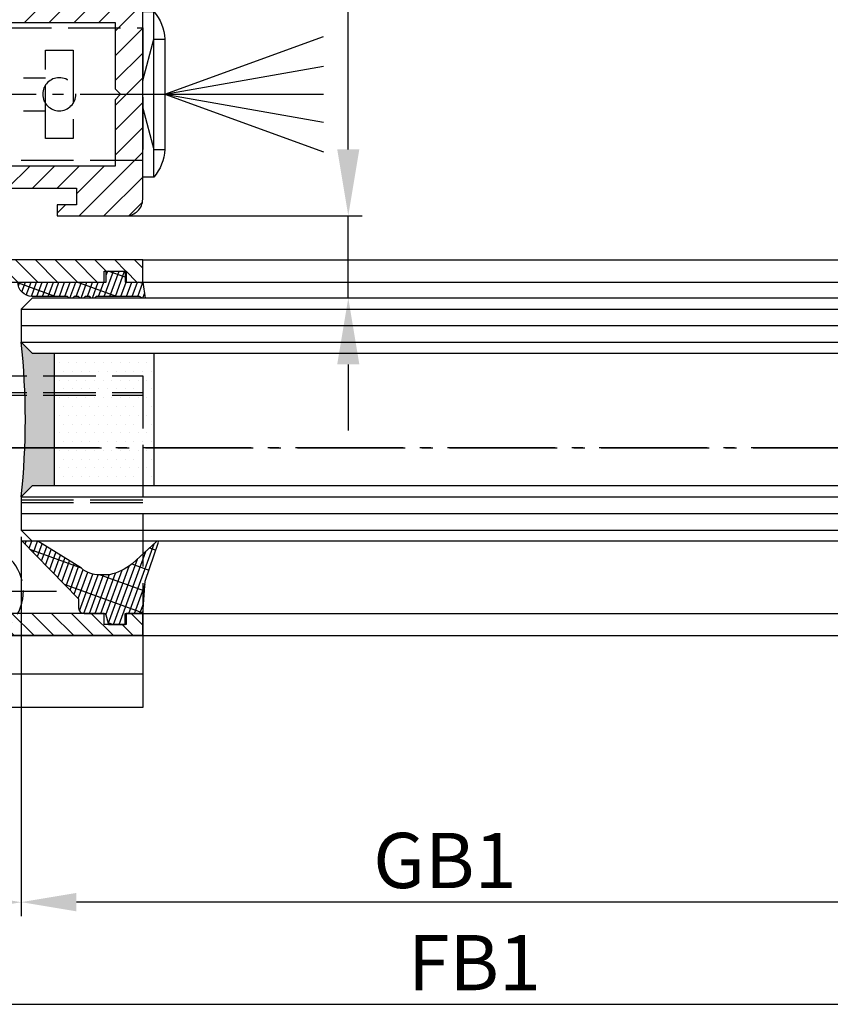
# Model space of a CAD drawing. Units: millimetres. Extents: x -6745 to 3870, y -1242 to 7257.
# Drawn here: x -4917 to -4843, y -1108 to -1019 of the extents above; entities that cross this region are included whole.
import ezdxf

# ---------------------------------------------------------------- set-up
doc = ezdxf.new("R2010")
doc.units = ezdxf.units.MM
for name, pattern in [('AM_DIN_F_W050', [6.25, 4.75, -1.5]), ('AM_DIN_F_W050x2', [3.125, 2.25, -0.875]), ('AM_DIN_G_W050', [13.75, 9.75, -1.5, 1, -1.5]), ('GEN3', [6.25, 5, -1.25]), ('gen3a', [3.125, 2.25, -0.875])]:
    doc.linetypes.add(name, pattern=pattern)
doc.layers.add('3AN', color=6, linetype='gen3a', lineweight=0)
doc.layers.add('3N', color=6, linetype='GEN3', lineweight=0)
for name, color, linetype in [('centerline-Mittellinie', 92, 'AM_DIN_G_W050'), ('dimension-Bemassung', 5, 'Continuous'), ('hatching-Schraffur', 5, 'Continuous'), ('helpline-Hilslinie', 1, 'Continuous'), ('hiddenline-hinterliegendelinie', 6, 'AM_DIN_F_W050'), ('outline-Körperkante', 7, 'Continuous')]:
    doc.layers.add(name, color=color, linetype=linetype)
doc.dimstyles.new('Details', dxfattribs={"dimtxt": 5, "dimasz": 6, "dimexe": 1.25, "dimexo": 0.625, "dimgap": 2, "dimtad": 1, "dimdec": 1, "dimtxsty": 'Standard', "dimcen": 2.5, "dimadec": 0, "dimazin": 0, "dimtfac": 1, "dimtdec": 1, "dimtmove": 0, "dimatfit": 3, "dimfxl": 1, "dimarcsym": 0})
doc.dimstyles.new('ISO-5.0', dxfattribs={"dimtxt": 5, "dimasz": 5, "dimexe": 1.25, "dimexo": 0.625, "dimtad": 1, "dimdec": 3, "dimtxsty": 'Standard', "dimcen": 2.5, "dimclrd": 256, "dimclre": 256, "dimadec": 0, "dimazin": 0, "dimtfac": 1, "dimtdec": 3, "dimtmove": 0, "dimatfit": 3, "dimfxl": 1, "dimlwd": -1, "dimlwe": -1, "dimarcsym": 0})

# ---------------------------------------------------------------- blocks, each defined once
blk = doc.blocks.new('*D95')
at = {"layer": 'Defpoints', "color": 0}
for p in [(3246.245296978425, 183.7432513019523), (1876.745292569924, 182.2432513019532), (1876.745292569924, 148.5586055819071)]:
    blk.add_point(p, dxfattribs=at)
at = {"layer": 'dimension-Bemassung'}
for p, q in [((3246.245296978425, 183.1182513019523), (3246.245296978425, 147.3086055819071)), ((1876.745292569924, 181.6182513019532), (1876.745292569924, 147.3086055819071)), ((3241.245296978426, 148.5586055819071), (1881.745292569924, 148.5586055819071))]:
    blk.add_line(p, q, dxfattribs=at)
for points in [[(1881.745292569924, 149.3919389152405), (1881.745292569924, 147.7252722485738), (1876.745292569924, 148.5586055819071)], [(3241.245296978426, 149.3919389152405), (3241.245296978426, 147.7252722485738), (3246.245296978425, 148.5586055819071)]]:
    blk.add_solid(points, dxfattribs=at)
at = {"layer": 'dimension-Bemassung', "color": 0, "insert": (1915.086704110066, 151.6836055819071), "char_height": 5, "attachment_point": 5}
blk.add_mtext('GB1', dxfattribs=at)
blk = doc.blocks.new('*D96')
at = {"layer": 'Defpoints', "color": 0}
for p in [(3265.245296978429, 176.0669648535838), (1857.745617771936, 174.6451440683906), (3265.245296978429, 139.3103726350066)]:
    blk.add_point(p, dxfattribs=at)
at = {"layer": 'dimension-Bemassung'}
for p, q in [((3265.245296978429, 175.4419648535838), (3265.245296978429, 138.0603726350066)), ((1857.745617771936, 174.0201440683906), (1857.745617771936, 138.0603726350066)), ((1862.745617771936, 139.3103726350066), (3260.245296978429, 139.3103726350066))]:
    blk.add_line(p, q, dxfattribs=at)
for points in [[(1862.745617771936, 140.1437059683399), (1862.745617771936, 138.4770393016732), (1857.745617771936, 139.3103726350066)], [(3260.245296978429, 140.1437059683399), (3260.245296978429, 138.4770393016732), (3265.245296978429, 139.3103726350066)]]:
    blk.add_solid(points, dxfattribs=at)
at = {"layer": 'dimension-Bemassung', "color": 0, "insert": (1917.764670101991, 142.4353726350066), "char_height": 5, "attachment_point": 5}
blk.add_mtext('FB1', dxfattribs=at)
blk = doc.blocks.new('*D101')
at = {"layer": 'Defpoints', "color": 0}
for p in [(1876.745292569924, 182.2432513019532), (1857.745617771936, 174.6451440683906), (1857.745617771936, 148.5516917595662)]:
    blk.add_point(p, dxfattribs=at)
at = {"layer": 'dimension-Bemassung'}
for p, q in [((1876.745292569924, 181.6182513019532), (1876.745292569924, 147.3016917595662)), ((1857.745617771936, 174.0201440683906), (1857.745617771936, 147.3016917595662)), ((1871.745292569924, 148.5516917595662), (1862.745617771936, 148.5516917595662))]:
    blk.add_line(p, q, dxfattribs=at)
for points in [[(1862.745617771936, 149.3850250928995), (1862.745617771936, 147.7183584262328), (1857.745617771936, 148.5516917595662)], [(1871.745292569924, 149.3850250928995), (1871.745292569924, 147.7183584262328), (1876.745292569924, 148.5516917595662)]]:
    blk.add_solid(points, dxfattribs=at)
at = {"layer": 'dimension-Bemassung', "color": 0, "insert": (1867.24545517093, 151.6766917595662), "char_height": 5, "attachment_point": 5}
blk.add_mtext('19', dxfattribs=at)
blk = doc.blocks.new('Grundriss_Lichtschranke')
at = {"layer": 'centerline-Mittellinie'}
for p, q in [((-1879.561785431729, -3007.050089172965), (-1879.561785431729, -3002.290065481698)), ((-1877.207409688363, -3004.670077327331), (-1899.613949697953, -3004.670077327331))]:
    blk.add_line(p, q, dxfattribs=at)
at = {"layer": 'helpline-Hilslinie'}
for p, q in [((-1898.613949697953, -3004.670077327331), (-1912.972702561975, -2999.443918683642)), ((-1897.613949697953, -2999.670077327331), (-1898.613949697953, -2999.670077327331)), ((-1896.613949697953, -3003.425988202184), (-1897.613949697952, -2999.670077327332)), ((-1898.613949697953, -3004.670077327331), (-1912.972702561975, -3002.138241788079)), ((-1898.613949697953, -3004.670077327331), (-1912.972702561975, -3004.670077327331)), ((-1898.613949697953, -3004.670077327331), (-1912.972702561975, -3009.896235971019)), ((-1898.613949697953, -3004.670077327331), (-1912.972702561975, -3007.201912866583)), ((-1896.613949697953, -3005.914166452479), (-1897.613949697952, -3009.67007732733)), ((-1897.613949697953, -3009.670077327331), (-1898.613949697953, -3009.670077327331))]:
    blk.add_line(p, q, dxfattribs=at)
at = {"layer": 'hiddenline-hinterliegendelinie'}
for p, q in [((-1883.613949697953, -2998.670077327331), (-1896.613949697953, -2998.670077327331)), ((-1896.613949697953, -2998.670077327331), (-1896.613949697953, -3010.670077327331)), ((-1883.613949697953, -3010.670077327331), (-1883.613949697953, -2998.670077327331)), ((-1890.31145208579, -3000.670077327331), (-1890.31145208579, -3008.670077327331)), ((-1887.81145208579, -3000.670077327331), (-1890.31145208579, -3000.670077327331)), ((-1887.81145208579, -3008.670077327331), (-1887.81145208579, -3000.670077327331)), ((-1879.561785431729, -3003.170077327331), (-1887.81145208579, -3003.170077327331)), ((-1879.561785431729, -3006.170077327331), (-1887.81145208579, -3006.170077327331)), ((-1890.31145208579, -3008.670077327331), (-1887.81145208579, -3008.670077327331)), ((-1896.613949697953, -3010.670077327331), (-1883.613949697953, -3010.670077327331))]:
    blk.add_line(p, q, dxfattribs=at)
for centre in [(-1889.06145208579, -3004.670077327331), (-1879.561785431729, -3004.670077327331)]:
    blk.add_circle(centre, 1.5, dxfattribs=at)
at = {"layer": 'outline-Körperkante'}
for p, q in [((-1896.613949697953, -2997.170077327331), (-1897.613949697953, -2997.170077327331)), ((-1897.613949697953, -3012.170077327331), (-1897.613949697953, -2997.170077327331)), ((-1896.613949697953, -3012.170077327331), (-1896.613949697953, -2997.170077327331)), ((-1898.613949697953, -2999.670077327331), (-1898.613949697953, -3009.670077327331)), ((-1897.613949697953, -3012.170077327331), (-1896.613949697953, -3012.170077327331))]:
    blk.add_line(p, q, dxfattribs=at)
for centre, radius, start, end in [((-1894.58402419511, -2999.832047528468), 4.033179131221199, 138.698766186767, 177.6984148405219), ((-1894.58402419511, -3009.508107126194), 4.033179131221221, 182.3015851594781, 221.301233813233)]:
    blk.add_arc(centre, radius, start, end, dxfattribs=at)
blk = doc.blocks.new('Grundriss_Abdeckgummi')
at = {"layer": 'hatching-Schraffur'}
h = blk.add_hatch(dxfattribs=at)
h.set_pattern_fill('GRATE', color=256, angle=70, style=0)
h.set_pattern_definition([(70, (0, 0), (-0.7458810177488147, 0.2714784887647496), []), (160, (0, 0), (-1.085913955058998, -2.983524070995258), [])])
edge = h.paths.add_edge_path()
edge.add_arc((192.0486058759816, 131.1482105834435), 0.2077368062240375, 180.3504726190606, 216.3345635732081)
edge.add_arc((181.8456511380364, 124.454588466126), 11.99522405732553, -33.21367066959539, 33.213670669594194, ccw=False)
edge.add_arc((192.0486058759814, 117.7609663488082), 0.2077368062240375, 143.6654364267907, 179.6495273809382)
edge.add_line((191.8408729561352, 117.7622370463909), (191.8408729561352, 116.7545884661258))
edge.add_arc((192.0408729561352, 116.7545884661258), 0.1999999999999886, 180, 270.0000000000081)
edge.add_line((192.0408729561352, 116.5545884661258), (195.4408729561353, 116.5545884661258))
edge.add_arc((195.4408729561353, 116.7545884661258), 0.1999999999999602, 269.9999999999919, 360)
edge.add_line((195.6408729561353, 116.7545884661258), (195.6408729561353, 119.1329345878659))
edge.add_arc((172.4494160096585, 124.4545884661258), 23.79419415110086, 347.0762905286416, 357.2004522765648)
edge.add_line((196.2152123353194, 123.2924351597636), (197.3408729561352, 123.9545884661259))
edge.add_line((197.3408729561352, 123.9545884661259), (199.6408729561352, 123.9545884661259))
edge.add_line((199.6408729561352, 123.9545884661259), (199.8408729561352, 124.3045884661258))
edge.add_line((199.8408729561352, 124.3045884661258), (200.0408729561352, 123.9545884661259))
edge.add_line((200.0408729561352, 123.9545884661259), (203.3408729561353, 123.9545884661259))
edge.add_arc((203.3408729561352, 124.4545884661259), 0.5000000000000142, 270.0000000000033, 449.9999999999968)
edge.add_line((203.3408729561353, 124.9545884661259), (200.0408729561352, 124.9545884661259))
edge.add_line((200.0408729561352, 124.9545884661259), (199.8408729561352, 124.6045884661258))
edge.add_line((199.8408729561352, 124.6045884661258), (199.6408729561352, 124.9545884661259))
edge.add_line((199.6408729561352, 124.9545884661259), (197.3408729561352, 124.9545884661259))
edge.add_line((197.3408729561352, 124.9545884661259), (196.2152123353194, 125.6167417724881))
edge.add_arc((172.4494160096569, 124.4545884661256), 23.79419415110252, 2.799547723435633, 12.9237094713581)
edge.add_line((195.6408729561353, 129.7762423443858), (195.6408729561353, 132.1545884661259))
edge.add_arc((195.4408729561353, 132.1545884661259), 0.1999999999999602, 0, 90.00000000000813)
edge.add_line((195.4408729561353, 132.3545884661259), (192.0408729561352, 132.3545884661259))
edge.add_arc((192.0408729561352, 132.1545884661259), 0.1999999999999886, 89.99999999999186, 180)
edge.add_line((191.8408729561352, 132.1545884661259), (191.8408729561354, 131.1469398858607))
edge = h.paths.add_edge_path(flags=16)
edge.add_line((192.0408729561352, 116.5545884661258), (195.4408729561353, 116.5545884661258))
at = {"layer": 'centerline-Mittellinie'}
blk.add_line((204.7391969971833, 124.4545884661258), (189.5911566729681, 124.4545884661259), dxfattribs=at)
at = {"layer": 'outline-Körperkante'}
for p, q in [((191.8408729561354, 131.1469398858607), (191.8408729561352, 132.1545884661259)), ((192.0408729561352, 132.3545884661259), (195.4408729561353, 132.3545884661259)), ((195.6408729561353, 129.7762423443858), (195.6408729561353, 132.1545884661259)), ((197.3408729561352, 124.9545884661259), (196.2152123353194, 125.6167417724881)), ((199.6408729561352, 124.9545884661259), (197.3408729561352, 124.9545884661259)), ((199.8408729561352, 124.6045884661258), (199.6408729561352, 124.9545884661259)), ((199.8408729561352, 124.6045884661258), (200.0408729561352, 124.9545884661259)), ((203.3408729561353, 124.9545884661259), (200.0408729561352, 124.9545884661259)), ((197.3408729561352, 123.9545884661259), (196.2152123353194, 123.2924351597636)), ((199.6408729561352, 123.9545884661259), (197.3408729561352, 123.9545884661259)), ((199.8408729561352, 124.3045884661258), (199.6408729561352, 123.9545884661259)), ((199.8408729561352, 124.3045884661258), (200.0408729561352, 123.9545884661259)), ((203.3408729561353, 123.9545884661259), (200.0408729561352, 123.9545884661259)), ((195.6408729561353, 119.1329345878659), (195.6408729561353, 116.7545884661258)), ((191.8408729561352, 116.7545884661258), (191.8408729561352, 117.7622370463909)), ((192.0408729561352, 116.5545884661258), (195.4408729561353, 116.5545884661258)), ((192.0408729561352, 116.5545884661258), (195.4408729561353, 116.5545884661258))]:
    blk.add_line(p, q, dxfattribs=at)
for centre, radius, start, end in [((192.0408729561352, 132.1545884661259), 0.1999999999999886, 89.99999999999186, 180), ((195.4408729561353, 132.1545884661259), 0.1999999999999602, 0, 90.00000000000813), ((192.0486058759816, 131.1482105834435), 0.2077368062240375, 180.3504726190606, 216.3345635732081), ((181.8456511380364, 124.454588466126), 11.99522405732553, 326.7863293304047, 33.21367066959419), ((172.4494160096569, 124.4545884661256), 23.79419415110252, 2.799547723435633, 12.9237094713581), ((203.3408729561352, 124.4545884661259), 0.5000000000000142, 270.0000000000033, 89.99999999999675), ((172.4494160096585, 124.4545884661258), 23.79419415110086, 347.0762905286416, 357.2004522765648), ((192.0486058759814, 117.7609663488082), 0.2077368062240375, 143.6654364267907, 179.6495273809382), ((192.0408729561352, 116.7545884661258), 0.1999999999999886, 180, 270.0000000000081), ((195.4408729561353, 116.7545884661258), 0.1999999999999602, 269.9999999999919, 0)]:
    blk.add_arc(centre, radius, start, end, dxfattribs=at)
blk = doc.blocks.new('Wandanschlussprofil')
at = {"layer": 'hatching-Schraffur'}
h = blk.add_hatch(dxfattribs=at)
h.set_pattern_fill('ANSI31', color=256, scale=0.5, angle=90, style=0)
h.set_pattern_definition([(135, (-100.7275097575334, -119.797568825565), (-1.122532015133644, -1.122532015133643), [])])
edge = h.paths.add_edge_path()
edge.add_line((21.00100000000003, -1.000000000000014), (17.00100000000003, -1.000000000000014))
edge.add_line((17.00100000000003, -1.000000000000014), (17.00100000000003, -2.000000000000014))
edge.add_line((17.00100000000003, -2.000000000000014), (0, -2))
edge.add_line((0, -2), (-1.42e-14, -8))
edge.add_line((-1.42e-14, -8), (-0.5000000000000142, -8.5))
edge.add_line((-0.5000000000000142, -8.5), (-1.42e-14, -9))
edge.add_line((-1.42e-14, -9), (-1.42e-14, -15))
edge.add_line((-1.42e-14, -15), (17.00100000000002, -15.00000000000001))
edge.add_line((17.00100000000002, -15.00000000000001), (17.00100000000002, -17.00000000000001))
edge.add_line((17.00100000000002, -17.00000000000001), (21.00100000000002, -17.00000000000001))
edge.add_line((21.00100000000002, -17.00000000000001), (21.00100000000002, -16.00000000000001))
edge.add_line((21.00100000000002, -16.00000000000001), (22.49999999999999, -16.00000000000001))
edge.add_line((22.49999999999999, -16.00000000000001), (22.49999999999999, -18.00000000000001))
edge.add_arc((20.99996927756647, -18.00006693092771), 1.500030723926733, -44.997362486590816, 0.002556520754126268, ccw=False)
edge.add_arc((21.00006693092772, -17.99996927756657), 1.500030723926662, 269.99744347924485, 314.99736248658894, ccw=False)
edge.add_line((20.99999999999999, -19.50000000000001), (9.749999999999986, -19.5))
edge.add_line((9.749999999999986, -19.5), (9.749999999999986, -18.5))
edge.add_line((9.749999999999986, -18.5), (11.49999999999998, -18.5))
edge.add_line((11.49999999999998, -18.5), (11.49999999999998, -17))
edge.add_line((11.49999999999998, -17), (3.499999999999985, -17))
edge.add_line((3.499999999999985, -17), (3.499999999999985, -18.5))
edge.add_line((3.499999999999985, -18.5), (5.249999999999985, -18.5))
edge.add_line((5.249999999999985, -18.5), (5.249999999999985, -19.5))
edge.add_line((5.249999999999985, -19.5), (-1.000000000000014, -19.5))
edge.add_arc((-1.00004743092774, -18.00001635482517), 1.499983645924738, 225.0018927403935, 270.00181174773803, ccw=False)
edge.add_arc((-0.9999497775664865, -18.0000198536691), 1.500050222564911, 179.9992416710919, 224.9991606784367, ccw=False)
edge.add_line((-2.500000000000014, -18), (-2.5, 16.49999999999994))
edge.add_arc((-1.499998138919757, 16.49999966674287), 1.000001861080298, 135.0000618984685, 179.9999809058122, ccw=False)
edge.add_arc((-1.499999666742981, 16.49999813891982), 1.000001861080181, 90.00001909418512, 134.9999381015297, ccw=False)
edge.add_line((-1.5, 17.49999999999994), (0, 17.49999999999994))
edge.add_line((0, 17.49999999999994), (0, 7.999999999999943))
edge.add_line((0, 7.999999999999943), (-0.5, 7.499999999999943))
edge.add_line((-0.5, 7.499999999999943), (0, 6.999999999999943))
edge.add_line((0, 6.999999999999943), (0, 0))
edge.add_line((0, 0), (29.60000000000004, -1.42e-14))
edge.add_line((29.60000000000004, -1.42e-14), (30.00000000000002, -0.3380000000000365))
edge.add_line((30.00000000000002, -0.3380000000000365), (30.39999999999999, -1.42e-14))
edge.add_line((30.39999999999999, -1.42e-14), (37.50000000000002, -1.42e-14))
edge.add_line((37.50000000000002, -1.42e-14), (37.50000000000002, -0.5000000000000142))
edge.add_arc((35.9999692775665, -0.5000669309277148), 1.500030723926733, -44.99736248659087, 0.002556520754012581, ccw=False)
edge.add_arc((36.00006693092774, -0.4999692775665493), 1.500030723926682, 269.99744347924513, 314.9973624865886, ccw=False)
edge.add_line((36.00000000000001, -2.000000000000014), (21.00100000000003, -2.000000000000014))
edge.add_line((21.00100000000003, -2.000000000000014), (21.00100000000003, -1.000000000000014))
at = {"layer": 'outline-Körperkante'}
blk.add_lwpolyline([(21.00100000000003, -1.000000000000014), (17.00100000000003, -1.000000000000014), (17.00100000000003, -2.000000000000014), (0, -2), (-1.42e-14, -8), (-0.5000000000000142, -8.5), (-1.42e-14, -9), (-1.42e-14, -15), (17.00100000000002, -15.00000000000001), (17.00100000000002, -17.00000000000001), (21.00100000000002, -17.00000000000001), (21.00100000000002, -16.00000000000001), (22.49999999999999, -16.00000000000001), (22.49999999999999, -18.00000000000001, -0.1989120000000022), (22.06069999999998, -19.06070000000007, -0.1989119999999982), (20.99999999999999, -19.50000000000001), (9.749999999999986, -19.5), (9.749999999999986, -18.5), (11.49999999999998, -18.5), (11.49999999999998, -17), (3.499999999999985, -17), (3.499999999999985, -18.5), (5.249999999999985, -18.5), (5.249999999999985, -19.5), (-1.000000000000014, -19.5, -0.1989120000000001), (-2.060660999999996, -19.06070000000005, -0.1989120000000012), (-2.500000000000014, -18), (-2.5, 16.49999999999994, -0.198911999999996), (-2.20710699999995, 17.20710699999995, -0.1989120000000004), (-1.5, 17.49999999999994), (0, 17.49999999999994), (0, 7.999999999999943), (-0.5, 7.499999999999943), (0, 6.999999999999943), (0, 0), (29.60000000000004, -1.42e-14), (30.00000000000002, -0.3380000000000365), (30.39999999999999, -1.42e-14), (37.50000000000002, -1.42e-14), (37.50000000000002, -0.5000000000000142, -0.1989120000000022), (37.06070000000001, -1.560700000000068, -0.1989119999999952), (36.00000000000001, -2.000000000000014), (21.00100000000003, -2.000000000000014)], format="xyb", close=True, dxfattribs=at)
blk = doc.blocks.new('Kunststoffdübel_M4')
at = {"layer": '3AN'}
for p, q in [((-1.616593749999992, 11.43874218018595), (-2, 11.05533593018594)), ((-2, 11.43874218018595), (2, 11.43874218018595)), ((-2, 11.43874218018595), (-2, 11.05533593018594)), ((1.616593749999992, 11.43874218018595), (2, 11.05533593018594)), ((2, 11.43874218018595), (2, 11.05533593018594))]:
    blk.add_line(p, q, dxfattribs=at)
at = {"layer": '3N'}
for p, q in [((-2.482478302063441, 0), (-2.799999999999954, 4.738915364261629)), ((2.799999999999954, 4.738915364261629), (2.482478302063555, 0))]:
    blk.add_line(p, q, dxfattribs=at)
for points in [[(-2.800000000000068, 5.039999999999963), (-1.960000000000036, 7), (-1.960000000000036, 12.60000000000013), (-2.407999999999901, 12.60000000000013), (-2.070167851706173, 10.10274762196945), (-2.070167851706173, 7.582747621969474), (-2.975640666963045, 5.464973630904523), (-3.143640666963165, 5.464973630904523), (-3.143640666963165, 11.99429397328708), (-3.143640666963165, 12.03155439966099), (-2.800000000000068, 13.03591279272723), (-2.799999999999727, 14.84054087859385), (-2.800000000000181, 26.31999999999994), (-0.4200000000000728, 28), (-0.2800000000002001, 28), (-0.2800000000002001, 23.29584459196394, 1), (0.279999999999859, 23.29584459196394), (0.2799999999999727, 28), (0.4199999999999591, 28), (2.800000000000181, 26.31999999999994), (2.800000000000181, 14.84054087859385), (2.800000000000181, 13.03591279272723), (3.143640666963165, 12.03155439966099), (3.143640666963165, 11.99429397328708), (3.143640666963165, 5.464973630904523), (2.975640666963045, 5.464973630904523), (2.070167851706173, 7.582747621969474), (2.070167851706173, 10.10274762196945), (2.407999999999901, 12.60000000000013), (1.960000000000036, 12.60000000000013), (1.960000000000036, 7), (2.800000000000068, 5.039999999999963)], [(1.446572484365105, 0), (-1.446572484365105, 0), (-1.446572484365105, 3.248000000000047, 1), (-1.670572484365038, 3.248000000000047), (-1.670572484365038, 0), (-3.639999999999986, 0), (-2.799999999999954, 4.738915364261629)], [(2.799999999999954, 4.738915364261629), (3.639999999999872, 0), (1.670572484365038, 0), (1.670572484365038, 3.248000000000047, 1), (1.446572484365105, 3.248000000000047), (1.446572484365105, 0)]]:
    blk.add_lwpolyline(points, format="xyb", dxfattribs=at)
for points in [[(-2.800000000000181, 26.31999999999994), (-0.2800000000002001, 26.31999999999994)], [(2.800000000000181, 26.31999999999994), (0.279999999999859, 26.31999999999994)], [(-2.799999999999727, 22.79200000000014), (2.800000000000181, 22.79200000000014)], [(-2.799999999999727, 22.23199999999997), (-0.1242259762511821, 22.23199999999997)], [(0.6348757463237007, 22.23199999999997), (2.800000000000068, 22.23199999999997)], [(-2.799999999999727, 17.75200000000018), (-0.312363816763991, 17.75200000000018)], [(-2.799999999999727, 17.192), (-0.6492745191967515, 17.192)], [(0.3235166249728536, 17.192), (2.800000000000068, 17.192)], [(0.6579303729076856, 17.75200000000018), (2.800000000000181, 17.75200000000018)], [(-2.800000000000181, 13.035912792727), (-2.800000000000181, 14.84054087859385)], [(-2.689808590733377, 12.82969522921462), (-2.140131521060993, 10.10364902566107), (-2.140131521060993, 7.586453136089403), (-2.975640666963045, 5.604145071176162)], [(-2.975640666963045, 5.464973630904523), (-2.975640666963045, 11.99429397328686), (-2.689808590733377, 12.82969522921462)], [(-2.689808590733377, 12.82969522921462), (-2.800000000000068, 13.03591279272723)], [(-2.407999999999901, 12.60000000000013), (-2.689808590733377, 12.82969522921462)], [(-2.545410612619434, 12.71199999999999), (-0.6436684024836268, 12.71199999999999)], [(0.330747804360044, 12.71199999999999), (2.545410612619434, 12.71199999999999)], [(2.689808590733377, 12.82969522921462), (2.140131521060993, 10.10364902566107), (2.140131521060993, 7.586453136089403), (2.975640666963045, 5.604145071176162)], [(2.407999999999901, 12.60000000000013), (2.689808590733377, 12.82969522921462)], [(2.689808590733377, 12.82969522921462), (2.800000000000181, 13.03591279272723)], [(2.975640666963045, 5.464973630904523), (2.975640666963045, 11.99429397328686), (2.689808590733377, 12.82969522921462)], [(-3.143640666963165, 12.03155439966099), (-2.975640666963045, 11.99429397328686)], [(-1.960000000000036, 12.15200000000004), (-0.3052608517341468, 12.15200000000004)], [(0.6634490132150859, 12.15200000000004), (1.960000000000036, 12.15200000000004)], [(3.143640666963165, 12.03155439966099), (2.975640666963045, 11.99429397328686)], [(-2.140131521060993, 10.10364902566107), (-2.070167851706173, 10.10274762196945)], [(2.140131521060993, 10.10364902566107), (2.070167851706173, 10.10274762196945)], [(-2.140131521060993, 7.586453136089403), (-2.070167851706173, 7.582747621969474)], [(-0.113222401963867, 7.673791899182788), (-1.960000000000036, 7.673791899182788)], [(1.960000000000036, 7.673791899182788), (0.6301247679509743, 7.673791899182788)], [(2.140131521060993, 7.586453136089403), (2.070167851706173, 7.582747621969474)], [(-0.2558347194608359, 7.113791899182842), (-1.960000000000036, 7.113791899182842)], [(1.960000000000036, 7.113791899182842), (0.2558347194608359, 7.113791899182842)], [(-2.800000000000068, 5.039999999999963), (-2.799999999999954, 4.738915364261629)], [(-0.6346666666667033, 0), (0, 4.75999999999999)], [(0, 4.75999999999999), (0, 0)], [(0, 4.75999999999999), (0.6346666666667033, 0)], [(2.800000000000068, 5.039999999999963), (2.799999999999954, 4.738915364261629)]]:
    blk.add_lwpolyline(points, dxfattribs=at)
for points in [[(0.6264901208860465, 22.24794388942246, -0.2776108208472702), (0.3473196273334906, 17.22740872407166, 0.307765843416291), (0.3473196273334906, 12.68743392349916, -0.2771806356793742), (0.6301247679488143, 7.673791899183015, -0.9999999999999829), (-0.1132224019615933, 8.064988761371296, 0.277180635679377), (-0.347319627333718, 12.21512437894671, -0.3077658434162909), (-0.3473196273338317, 17.69971826862388, 0.2776108208472525), (-0.1162310488019784, 21.85555981214816, -1.000000000000007)], [(-0.2799999999999727, 7), (-0.2799999999999727, 5.355693606870772, 1), (0.2799999999999727, 5.355693606870772), (0.2799999999999727, 7, 1)]]:
    blk.add_lwpolyline(points, format="xyb", close=True, dxfattribs=at)
blk = doc.blocks.new('Grundriss_Wandanschluss_Mauerwerk')
at = {"layer": 'centerline-Mittellinie'}
blk.add_polyline3d([(222.373323618682, 96.6670790718674, 0), (222.373323618682, 116.6459289147583, 0)], dxfattribs=at)
at = {"layer": 'hiddenline-hinterliegendelinie'}
for p, q in [((220.2733236186821, 109.9459289147583), (222.373323618682, 113.6459289147583)), ((222.373323618682, 113.6459289147583), (224.4733236186819, 109.9459289147583)), ((220.8233236186818, 110.9149765338059), (220.8233236186818, 103.2459289147583)), ((220.8233236186818, 110.9149765338059), (223.9233236186822, 110.9149765338059)), ((223.9233236186822, 110.9149765338059), (223.9233236186822, 103.2459289147583)), ((220.2733236186821, 109.9459289147583), (220.2733236186821, 103.2459289147583)), ((224.4733236186819, 109.9459289147583), (224.4733236186819, 103.2459289147583)), ((220.2733236186821, 103.2459289147583), (218.1733236186822, 101.1459289147583)), ((220.2733236186821, 103.2459289147583), (224.4733236186819, 103.2459289147583)), ((224.4733236186819, 103.2459289147583), (226.5733236186818, 101.1459289147583)), ((218.1733236186822, 100.6459289147583), (218.1733236186822, 101.1459289147583)), ((218.1733236186822, 101.1459289147583), (226.5733236186818, 101.1459289147583)), ((226.5733236186818, 100.6459289147583), (226.5733236186818, 101.1459289147583)), ((218.1733236186822, 100.6459289147583), (226.5733236186818, 100.6459289147583))]:
    blk.add_line(p, q, dxfattribs=at)
for name, p in [('Wandanschlussprofil', (192.3733236186819, 102.6459289147583)), ('Grundriss_Lichtschranke', (2086.487273316635, 3098.81600624209)), ('Grundriss_Abdeckgummi', (17.53345066254673, -30.80815955136762))]:
    blk.add_blockref(name, p)
blk.add_blockref('Kunststoffdübel_M4', (222.373323618682, 102.6459289147583), dxfattribs=at)
blk = doc.blocks.new('Grundriss_Bodenführung')
at = {"layer": 'centerline-Mittellinie'}
blk.add_line((137.275068441455, 207.5713621651644), (122.8750684414549, 207.5713621651644), dxfattribs=at)
at = {"layer": 'hiddenline-hinterliegendelinie'}
for p, q in [((111.0745684414546, 225.5713621651644), (145.0750684414547, 225.5713621651644)), ((111.0745684414546, 225.3213621651644), (145.0750684414547, 225.3213621651644)), ((135.0750684414547, 220.5713621651644), (125.0750684414547, 220.5713621651644)), ((145.0750684414547, 215.8213621651644), (111.0745684414546, 215.8213621651644)), ((145.0750684414547, 215.5713621651644), (111.0745684414546, 215.5713621651644))]:
    blk.add_line(p, q, dxfattribs=at)
blk.add_lwpolyline([(111.0745684414546, 227.0713621651644), (145.0750684414547, 227.0713621651644), (145.0750684414547, 203.5713621651644)], dxfattribs=at)
at = {"layer": 'hiddenline-hinterliegendelinie', "linetype": 'AM_DIN_F_W050x2'}
blk.add_arc((130.0750684414547, 207.5713621651644), 4.2, 287.752790161954, 180, dxfattribs=at)
at = {"layer": 'outline-Körperkante'}
blk.add_line((145.0750684414547, 200.0713621651644), (45.07506844145473, 200.0713621651644), dxfattribs=at)
blk.add_lwpolyline([(145.0750684414547, 203.5713621651644), (145.0750684414547, 197.0713621651644), (45.07506844145473, 197.0713621651644), (45.07506844145473, 227.0713621651644), (111.0745684414546, 227.0713621651644)], dxfattribs=at)
blk = doc.blocks.new('Glasverbundsteg 12mm')
at = {"layer": 'hatching-Schraffur'}
blk.add_hatch(color=256, dxfattribs=at).paths.add_polyline_path([(3, 6), (1, 6), (1.137e-13, 6.999999999999886, -0.0540994581790084), (1.137e-13, -6.999999999999772), (1.00000000000017, -5.999999999999886), (3, -5.999999999999886)])
h = blk.add_hatch(dxfattribs=at)
h.set_pattern_fill('DOTS', color=256, scale=0.5, style=0)
h.set_pattern_definition([(0, (-338.47368294135, -624.0330547285786), (0.396875, 0.79375), [0, -0.79375])])
h.paths.add_polyline_path([(12, 6), (3, 6), (3, -5.999999999999886), (12, -5.999999999999886)])
at = {"layer": 'outline-Körperkante'}
for p, q in [((3, 6), (3, -5.999999999999886)), ((12, 6), (12, -5.999999999999886))]:
    blk.add_line(p, q, dxfattribs=at)
blk.add_arc((-64.50630907687292, -2.274e-13), 64.88500528412607, 353.8066961232445, 6.193303876755504, dxfattribs=at)
blk = doc.blocks.new('H-profil')
at = {"layer": 'hatching-Schraffur'}
h = blk.add_hatch(dxfattribs=at)
h.set_pattern_fill('LINE', color=256, scale=0.4, angle=45, style=0)
h.set_pattern_definition([(315, (-385.3312636448503, -260.1302474895663), (-0.8980256121069153, -0.8980256121069153), [])])
edge = h.paths.add_edge_path()
edge.add_line((15.49999712563476, -15), (26.49999712563476, -15))
edge.add_line((26.49999712563476, -15), (26.49999712563476, -16))
edge.add_line((26.49999712563476, -16), (28.49999712563476, -16))
edge.add_line((28.49999712563476, -16), (28.49999712563476, -15))
edge.add_line((28.49999712563476, -15), (29.99999712563476, -15))
edge.add_line((29.99999712563476, -15), (29.99999712563476, -17))
edge.add_line((29.99999712563476, -17), (1.999997125634759, -17))
edge.add_ellipse((1.99999712563479, -15), major_axis=(1.414213562373095, 1.414213562373095), ratio=0.9999999999999991, start_angle=135.0000000000016, end_angle=224.9999999999992, ccw=False)
edge.add_line((-2.8743652383e-06, -15.00000000000005), (-2.8743652374e-06, -7.730820300845945))
edge.add_ellipse((0.2999971256348024, -7.730820300845945), major_axis=(-0.2121320343559926, 0.2121320343559926), ratio=0.9999999999999978, start_angle=-30.000000000002615, end_angle=45, ccw=False)
edge.add_line((0.2223514121040457, -7.441042552959171), (5.600395435616461, -5.999999999999997))
edge.add_line((5.600395435616461, -5.999999999999997), (6.399997125634739, -6.461650250976558))
edge.add_line((6.399997125634739, -6.461650250976558), (6.399997125634739, -6.821023553303061))
edge.add_line((6.399997125634739, -6.821023553303061), (2.741178080532221, -7.801401161689906))
edge.add_ellipse((2.999997125634819, -8.767326987979), major_axis=(-0.7071067811865794, 0.7071067811865795), ratio=0.9999999999999998, start_angle=-29.99999999999611, end_angle=44.99999999999999)
edge.add_line((1.999997125634762, -8.767326987979), (1.999997125634761, -13.99999999999999))
edge.add_ellipse((2.999997125634761, -13.99999999999999), major_axis=(0.7071067811865479, 0.7071067811865479), ratio=0.9999999999999989, start_angle=135, end_angle=225)
edge.add_line((2.999997125634761, -15), (5.399997125634738, -15))
edge.add_ellipse((5.399997125634738, -13.99999999999999), major_axis=(0.7071067811865478, 0.7071067811865478), ratio=0.9999999999999996, start_angle=225, end_angle=315)
edge.add_line((6.399997125634738, -13.99999999999999), (6.399997125634739, -10.46746704158317))
edge.add_ellipse((7.399997125634796, -10.4674670415834), major_axis=(-0.7071067811865892, 0.7071067811865892), ratio=0.999999999999998, start_angle=-15.000000000002672, end_angle=44.999999999986926, ccw=False)
edge.add_line((6.899997125634796, -9.601441637798867), (8.245906199707688, -8.824380671577954))
edge.add_ellipse((8.499997125634733, -9.255005567933834), major_axis=(0.3535533905932588, 0.3535533905932588), ratio=0.9999999999999875, start_angle=258.7489885958659, end_angle=435.5427995199246, ccw=False)
edge.add_ellipse((9.999997125634733, -11.4999999999992), major_axis=(1.555634918610973, 1.555634918610973), ratio=1, start_angle=78.74898859587924, end_angle=197.9643082105983)
edge.add_line((8.999997125634762, -13.45959179422658), (8.999997125634762, -14.40000000000003))
edge.add_line((8.999997125634762, -14.40000000000003), (10.99999712563476, -14.40000000000003))
edge.add_line((10.99999712563476, -14.40000000000003), (10.99999712563476, -13.45959179422652))
edge.add_ellipse((9.999997125634733, -11.5), major_axis=(-1.555634918610403, 1.555634918610403), ratio=0.9999999999999998, start_angle=162.0356917894131, end_angle=263.624832873019)
edge.add_ellipse((12.49999712563385, -9.502501564456505), major_axis=(-0.7071067811859101, 0.7071067811859099), ratio=0.9999999999999966, start_angle=45.00000000011403, end_angle=83.6248328731445, ccw=False)
edge.add_line((11.49999712563476, -9.502501564458496), (11.49999712563476, -0.4000000000000324))
edge.add_line((11.49999712563476, -0.400000000000032), (11.89999712563474, -5.47e-14))
edge.add_line((11.89999712563474, -5.47e-14), (11.49999712563476, 0.3999999999999226))
edge.add_line((11.49999712563476, 0.3999999999999226), (11.49999712563476, 9.502501564458386))
edge.add_ellipse((12.49999712563508, 9.502501564458273), major_axis=(-0.7071067811867682, 0.7071067811867681), ratio=0.9999999999999982, start_angle=6.375167126985616, end_angle=44.999999999993406, ccw=False)
edge.add_ellipse((9.999997125634536, 11.5000000000008), major_axis=(1.555634918609921, 1.555634918609921), ratio=0.9999999999999998, start_angle=276.3751671269646, end_angle=377.9643082105721)
edge.add_line((10.99999712563476, 13.45959179422647), (10.99999712563476, 14.39999999999992))
edge.add_line((10.99999712563476, 14.39999999999992), (8.999997125634765, 14.39999999999992))
edge.add_line((8.999997125634765, 14.39999999999992), (8.999997125634765, 13.45959179422647))
edge.add_ellipse((9.999997125634794, 11.49999999999903), major_axis=(1.555634918610976, 1.555634918610976), ratio=1, start_angle=72.03569178940238, end_angle=191.2510114041187)
edge.add_ellipse((8.499997125634765, 9.25500556793378), major_axis=(0.3535533905932512, 0.3535533905932512), ratio=0.9999999999999966, start_angle=194.4572004800756, end_angle=371.25101140413324, ccw=False)
edge.add_line((8.24590619970772, 8.8243806715779), (6.899997125634571, 9.60144163779859))
edge.add_ellipse((7.399997125634684, 10.46746704158306), major_axis=(-0.7071067811866109, 0.7071067811866109), ratio=0.9999999999999989, start_angle=44.999999999999886, end_angle=104.9999999999954, ccw=False)
edge.add_line((6.399997125634599, 10.46746704158306), (6.399997125634742, 14))
edge.add_ellipse((5.399997125634742, 14), major_axis=(0.7071067811865479, 0.7071067811865479), ratio=0.9999999999999989, start_angle=314.9999999999999, end_angle=405)
edge.add_line((5.399997125634742, 15), (2.999997125634765, 14.99999999999994))
edge.add_ellipse((2.999997125634765, 14), major_axis=(-0.7071067811865076, 0.7071067811865078), ratio=0.9999999999999996, start_angle=-45, end_angle=45.00000000000324)
edge.add_line((1.999997125634765, 13.99999999999995), (1.99999712563465, 8.767326987978892))
edge.add_ellipse((2.999997125634707, 8.767326987979008), major_axis=(-0.7071067811865878, 0.7071067811865878), ratio=0.9999999999999996, start_angle=45.00000000000649, end_angle=120.0000000000033)
edge.add_line((2.741178080532223, 7.801401161689856), (6.399997125634741, 6.821023553302953))
edge.add_line((6.399997125634741, 6.821023553302953), (6.399997125634741, 6.461650250976506))
edge.add_line((6.399997125634741, 6.461650250976506), (5.600395435616463, 5.999999999999945))
edge.add_line((5.600395435616463, 5.999999999999945), (0.2223514121040475, 7.441042552959178))
edge.add_ellipse((0.2999971256347474, 7.730820300845895), major_axis=(-0.2121320343559518, 0.2121320343559517), ratio=0.9999999999999984, start_angle=45.000000000010914, end_angle=120.00000000001029, ccw=False)
edge.add_line((-2.8743652355e-06, 7.730820300845838), (-2.8743652347e-06, 14.99999999999994))
edge.add_ellipse((1.999997125634736, 15), major_axis=(1.414213562373075, 1.414213562373076), ratio=0.9999999999999989, start_angle=44.99999999999932, end_angle=135.0000000000017, ccw=False)
edge.add_line((1.999997125634765, 16.99999999999995), (29.99999712563477, 16.99999999999994))
edge.add_line((29.99999712563477, 16.99999999999994), (29.99999712563477, 14.99999999999994))
edge.add_line((29.99999712563477, 14.99999999999994), (28.49999712563477, 14.99999999999994))
edge.add_line((28.49999712563477, 14.99999999999994), (28.49999712563477, 15.99999999999994))
edge.add_line((28.49999712563477, 15.99999999999994), (26.49999712563477, 15.99999999999994))
edge.add_line((26.49999712563477, 15.99999999999994), (26.49999712563477, 14.99999999999994))
edge.add_line((26.49999712563477, 14.99999999999994), (15.49999712563476, 14.99999999999994))
edge.add_ellipse((15.49999712563479, 13.99999999999994), major_axis=(0.7071067811865479, 0.7071067811865479), ratio=0.9999999999999996, start_angle=45.00000000000162, end_angle=194.999999999998)
edge.add_line((14.99999712563476, 13.13397459621552), (14.99999712563476, -13.13397459621558))
edge.add_ellipse((15.49999712563473, -14), major_axis=(0.7071067811865265, 0.7071067811865265), ratio=0.9999999999999989, start_angle=74.99999999999913, end_angle=225.0000000000016)
at = {"layer": 'outline-Körperkante'}
blk.add_line((30, -17), (2, -17), dxfattribs=at)
blk.add_lwpolyline([(10.99999712563476, 13.45959179422647, -0.4747768484601994), (11.71874712563442, 10.12671982556537, 0.170146590439646), (11.49999712563476, 9.502501564458386), (11.49999712563476, 0.3999999999999226), (11.89999712563474, -5.47e-14), (11.49999712563476, -0.400000000000032), (11.49999712563476, -9.502501564458496, 0.1701465904396517), (11.71874712563556, -10.12671982556463, -0.4747768484601928), (10.99999712563476, -13.45959179422652), (10.99999712563476, -14.40000000000003), (8.999997125634762, -14.40000000000003), (8.999997125634762, -13.45959179422658, -0.5727941721727782), (8.777774903412363, -9.670745277575518, 0.9724049664168603), (8.245906199707688, -8.824380671577954), (6.899997125634796, -9.601441637798867, 0.267949192431065), (6.399997125634739, -10.46746704158317), (6.399997125634738, -13.99999999999999, -0.4142135623730951), (5.399997125634738, -15), (2.999997125634761, -15, -0.4142135623730951), (1.999997125634761, -13.99999999999999), (1.999997125634762, -8.767326987979, -0.3394542588633702), (2.741178080532221, -7.801401161689906), (6.399997125634739, -6.821023553303061), (6.399997125634739, -6.461650250976558), (5.600395435616461, -5.999999999999997), (0.2223514121040457, -7.441042552959171, 0.3394542588633806), (-2.8743652374e-06, -7.730820300845945), (-2.8743652383e-06, -15.00000000000005, 0.4142135623730951), (1.999997125634761, -17), (29.99999712563476, -17), (29.99999712563476, -15), (28.49999712563476, -15), (28.49999712563476, -16), (26.49999712563476, -16), (26.49999712563476, -15), (15.49999712563476, -15, -0.7673269879789623), (14.99999712563476, -13.13397459621558), (14.99999712563476, 13.13397459621552, -0.7673269879789567), (15.49999712563476, 14.99999999999994), (26.49999712563477, 14.99999999999994), (26.49999712563477, 15.99999999999994), (28.49999712563477, 15.99999999999994), (28.49999712563477, 14.99999999999994), (29.99999712563477, 14.99999999999994), (29.99999712563477, 16.99999999999994), (1.999997125634765, 16.99999999999995, 0.4142135623730951), (-2.8743652347e-06, 14.99999999999994), (-2.8743652355e-06, 7.730820300845838, 0.3394542588633984), (0.2223514121040476, 7.441042552959178), (5.600395435616463, 5.999999999999945), (6.399997125634741, 6.461650250976506), (6.399997125634741, 6.821023553302953), (2.741178080532223, 7.801401161689856, -0.3394542588633445), (1.99999712563465, 8.767326987978892), (1.999997125634765, 13.99999999999995, -0.4142135623730951), (2.999997125634765, 14.99999999999994), (5.399997125634742, 15, -0.4142135623730951), (6.399997125634742, 14), (6.399997125634571, 10.46746704158306, 0.2679491924311277), (6.899997125634571, 9.60144163779859), (8.24590619970769, 8.824380671577844, 0.9724049664168466), (8.777774903412366, 9.670745277575408, -0.5727941721727757), (8.999997125634765, 13.45959179422647), (8.999997125634765, 14.39999999999992), (10.99999712563476, 14.39999999999992)], format="xyb", close=True, dxfattribs=at)
blk = doc.blocks.new('Verglasungsgummi_dünn_mit_Abreisskante')
at = {"layer": 'hatching-Schraffur'}
h = blk.add_hatch(dxfattribs=at)
h.set_pattern_fill('GRATE', color=256, scale=0.6, angle=70, style=0)
h.set_pattern_definition([(290, (-30, 3.884265839817544), (-0.4475286106492888, -0.1628870932588498), []), (200, (-30, 3.884265839817544), (-0.6515483730353993, 1.790114442597155), [])])
edge = h.paths.add_edge_path()
edge.add_line((-4.349999999999965, -9.66573416018241), (-4.649999999999977, -9.66573416018241))
edge.add_line((-4.649999999999977, -9.66573416018241), (-4.799999999999954, -9.815734160182387))
edge.add_line((-4.799999999999954, -9.815734160182387), (-5.199999999999988, -9.815734160182387))
edge.add_line((-5.199999999999988, -9.815734160182387), (-5.349999999999965, -9.66573416018241))
edge.add_line((-5.349999999999965, -9.66573416018241), (-5.649999999999977, -9.66573416018241))
edge.add_line((-5.649999999999977, -9.66573416018241), (-5.800000000000011, -9.815734160182387))
edge.add_line((-5.800000000000011, -9.815734160182387), (-6.199999999999988, -9.815734160182387))
edge.add_line((-6.199999999999988, -9.815734160182387), (-6.349999999999965, -9.66573416018241))
edge.add_line((-6.349999999999965, -9.66573416018241), (-6.649999999999977, -9.66573416018241))
edge.add_line((-6.649999999999977, -9.66573416018241), (-6.800000000000011, -9.815734160182387))
edge.add_line((-6.800000000000011, -9.815734160182387), (-10, -9.815734160182387))
edge.add_arc((-9.999999999999972, -11.11573416018242), 1.300000000000039, 90.00000000000124, 180.0000000000012)
edge.add_line((-11.30000000000001, -11.11573416018245), (-3.300000000000011, -11.11573416018245))
edge.add_line((-3.300000000000011, -11.11573416018245), (-3.300000000000011, -12.11573416018245))
edge.add_line((-3.300000000000011, -12.11573416018245), (-1.600000000000022, -12.11573416018245))
edge.add_line((-1.600000000000022, -12.11573416018245), (-1.600000000000022, -11.11573416018245))
edge.add_line((-1.600000000000022, -11.11573416018245), (0, -11.11573416018245))
edge.add_line((0, -11.11573416018245), (0.2191612573451493, -9.66573416018241))
edge.add_line((0.2191612573451493, -9.66573416018241), (-0.0149412090090664, -9.66573416018241))
edge.add_line((-0.0149412090090664, -9.66573416018241), (-0.3000000000000114, -9.815734160182387))
edge.add_line((-0.3000000000000114, -9.815734160182387), (-4.199999999999931, -9.815734160182387))
edge.add_line((-4.199999999999931, -9.815734160182387), (-4.349999999999965, -9.66573416018241))
at = {"layer": 'outline-Körperkante'}
blk.add_lwpolyline([(-4.349999999999965, -9.66573416018241), (-4.649999999999977, -9.66573416018241), (-4.799999999999954, -9.815734160182387), (-5.199999999999988, -9.815734160182387), (-5.349999999999965, -9.66573416018241), (-5.649999999999977, -9.66573416018241), (-5.800000000000011, -9.815734160182387), (-6.199999999999988, -9.815734160182387), (-6.349999999999965, -9.66573416018241), (-6.649999999999977, -9.66573416018241), (-6.800000000000011, -9.815734160182387), (-10, -9.815734160182387, 0.4142135623730951), (-11.30000000000001, -11.11573416018245), (-3.300000000000011, -11.11573416018245), (-3.300000000000011, -12.11573416018245), (-1.600000000000022, -12.11573416018245), (-1.600000000000022, -11.11573416018245), (0, -11.11573416018245), (0.2191612573451493, -9.66573416018241), (-0.0149412090090664, -9.66573416018241), (-0.3000000000000114, -9.815734160182387), (-4.199999999999931, -9.815734160182387)], format="xyb", close=True, dxfattribs=at)
blk = doc.blocks.new('Verglasungsgummi_21-23mm')
at = {"layer": 'hatching-Schraffur'}
h = blk.add_hatch(dxfattribs=at)
h.set_pattern_fill('GRATE', color=256, scale=0.6, angle=70, style=0)
h.set_pattern_definition([(70, (-30, 17), (-0.4475286106492888, 0.1628870932588498), []), (160, (-30, 17), (-0.6515483730353993, -1.790114442597155), [])])
edge = h.paths.add_edge_path()
edge.add_line((1.233225623188388, 8.48687365485273), (-0.9554146650784787, 6.488937604732996))
edge.add_arc((-4.171183066760569, 10.52938414710757), 5.163949522898502, 283.10873944227365, 308.51608236957225, ccw=False)
edge.add_line((-3, 5.5), (-3.942235403217068, 5.5))
edge.add_arc((-3.942235403217026, 7.999999999999965), 2.499999999999965, 229.9999999999991, 269.99999999999903, ccw=False)
edge.add_line((-5.54920442743338, 6.08488889220257), (-9.5, 8.549999999999955))
edge.add_line((-9.5, 8.549999999999955), (-10.89999999999998, 8.549999999999955))
edge.add_line((-10.89999999999998, 8.549999999999955), (-5.800000000000011, 3.322056677769523))
edge.add_line((-5.800000000000011, 3.322056677769523), (-5.800000000000011, 2.5))
edge.add_arc((-5.300000000000011, 2.5), 0.5, 180, 270)
edge.add_line((-5.300000000000011, 2), (-3.367949192431126, 2))
edge.add_line((-3.367949192431126, 2), (-3.100000000000022, 1))
edge.add_line((-3.100000000000022, 1), (-1.600000000000022, 1))
edge.add_line((-1.600000000000022, 1), (-1.600000000000022, 2))
edge.add_line((-1.600000000000022, 2), (0, 2))
edge.add_line((0, 2), (0.2323714666781598, 4.924285112033203))
edge.add_line((0.2323714666781598, 4.924285112033203), (1.426179017842912, 8.449999999999932))
edge.add_arc((1.326179017842918, 8.449999999999934), 0.0999999999999941, 359.999999999999, 521.6377180453608)
at = {"layer": 'outline-Körperkante'}
blk.add_lwpolyline([(1.233225623188388, 8.48687365485273), (-0.9554146650784787, 6.488937604732996, -0.1113168506135773), (-3, 5.5), (-3.942235403217068, 5.5, -0.1763269807084644), (-5.54920442743338, 6.08488889220257), (-9.5, 8.549999999999955), (-10.89999999999998, 8.549999999999955), (-5.800000000000011, 3.322056677769523), (-5.800000000000011, 2.5, 0.4142135623730951), (-5.300000000000011, 2), (-3.367949192431126, 2), (-3.100000000000022, 1), (-1.600000000000022, 1), (-1.600000000000022, 2), (0, 2), (0.2323714666781598, 4.924285112033203), (1.426179017842912, 8.449999999999932, 0.851350529436296), (1.231270657935567, 8.481502431964714)], format="xyb", dxfattribs=at)
blk = doc.blocks.new('Grundriss_Laufflügel')
at = {"layer": 'centerline-Mittellinie'}
blk.add_line((1505.949969564708, 148.5030113390689), (84.58816169690772, 148.5030113390689), dxfattribs=at)
at = {"layer": 'hatching-Schraffur'}
for p, q in [((110.1219945298903, 161.05301133907), (1479.622001812771, 161.0530113390691)), ((110.1219945298903, 159.5761596523733), (1479.622001812771, 159.5530285450483)), ((110.1219945298903, 158.0530113390699), (1479.622001812771, 158.0530113390356)), ((110.1219945298903, 144.05301133907), (1479.622001812771, 144.0530113391004)), ((110.1219945298903, 142.55301133907), (1479.622001812771, 142.5530113390691)), ((110.1219945298903, 141.0472015217499), (1479.622001812771, 141.0530113390691))]:
    blk.add_line(p, q, dxfattribs=at)
at = {"layer": 'outline-Körperkante'}
for p, q in [((121.1217410720144, 165.5030113263914), (1468.622001812767, 165.5030113390699)), ((121.1217410720144, 163.5030113263914), (1468.622001812767, 163.5030113390699)), ((111.1219945298903, 162.05301133907), (110.1219945298903, 161.05301133907)), ((1478.622001812771, 162.0530113390691), (111.1219945298903, 162.05301133907)), ((110.1219945298903, 161.05301133907), (110.1219945298903, 158.05301133907)), ((110.1219945298903, 158.05301133907), (111.1219945298903, 157.05301133907)), ((111.1219945298903, 157.05301133907), (1477.622001812767, 157.0530113390691)), ((111.1219945298903, 145.05301133907), (110.1219945298903, 144.05301133907)), ((1477.622001812767, 145.0530113390691), (111.1219945298903, 145.05301133907)), ((110.1219945298903, 144.05301133907), (110.1219945298903, 141.05301133907)), ((110.1219945298903, 141.05301133907), (111.1219945298903, 140.05301133907)), ((1478.622001812771, 140.0530113390691), (111.1219945298903, 140.05301133907)), ((121.1217439463796, 133.5030113263915), (1468.622001812767, 133.5030113390698)), ((121.1217410720144, 131.5030113263915), (1468.622001812771, 131.5030113390699))]:
    blk.add_line(p, q, dxfattribs=at)
at = {"layer": 'hatching-Schraffur'}
blk.add_blockref('Glasverbundsteg 12mm', (110.1219945298939, 151.0530113390682), dxfattribs=at)
at = {"layer": 'outline-Körperkante'}
for name, p in [('H-profil', (91.12174394637964, 148.5030113263915)), ('Verglasungsgummi_21-23mm', (121.1217439463796, 131.5030113263915))]:
    blk.add_blockref(name, p, dxfattribs=at)
at = {"layer": 'outline-Körperkante', "xscale": -1, "rotation": 180}
blk.add_blockref('Verglasungsgummi_dünn_mit_Abreisskante', (121.1217410720144, 152.387277166209), dxfattribs=at)
blk = doc.blocks.new('*D123')
at = {"layer": 'Defpoints', "color": 0}
for p in [(1883.120296978532, 210.6931802340556), (1906.352639134115, 203.2432513019531), (1908.608673408011, 203.2432513019531)]:
    blk.add_point(p, dxfattribs=at)
at = {"layer": 'dimension-Bemassung', "color": 0, "lineweight": -2}
for p, q in [((1906.352639134115, 216.6931802340556), (1906.352639134115, 256.1068544863729)), ((1883.745296978532, 210.6931802340556), (1907.602639134115, 210.6931802340556)), ((1906.352639134115, 203.2432513019531), (1906.352639134115, 210.6931802340556)), ((1907.983673408011, 203.2432513019531), (1905.102639134115, 203.2432513019531)), ((1906.352639134115, 197.2432513019531), (1906.352639134115, 191.2432513019531))]:
    blk.add_line(p, q, dxfattribs=at)
at = {"layer": 'dimension-Bemassung', "color": 0}
for points in [[(1905.352639134115, 216.6931802340556), (1907.352639134115, 216.6931802340556), (1906.352639134115, 210.6931802340556)], [(1905.352639134115, 197.2432513019531), (1907.352639134115, 197.2432513019531), (1906.352639134115, 203.2432513019531)]]:
    blk.add_solid(points, dxfattribs=at)
at = {"layer": 'dimension-Bemassung', "color": 0, "insert": (1901.852639134115, 244.1068544863731), "char_height": 5, "attachment_point": 5, "rotation": 90}
blk.add_mtext('max.8', dxfattribs=at)
blk = doc.blocks.new('Grundriss_EB_OF')
at = {"layer": 'centerline-Mittellinie'}
blk.add_line((444.2563145265694, 189.69326102165), (6092.484433683993, 189.69326102165), dxfattribs=at)
blk.add_blockref('Grundriss_Bodenführung', (1742.670721254101, -30.8781108389862))
at = {"layer": 'outline-Körperkante', "xscale": -1}
blk.add_blockref('Grundriss_Wandanschluss_Mauerwerk', (2077.618620597214, 127.5472513192973), dxfattribs=at)
at = {"layer": 'outline-Körperkante'}
blk.add_blockref('Grundriss_Laufflügel', (1766.623298040034, 41.19023996288319), dxfattribs=at)
at = {"layer": 'dimension-Bemassung'}
dim = blk.add_linear_dim(base=(1906.352639134115, 203.2432513019531), p1=(1883.120296978532, 210.6931802340556), p2=(1908.608673408011, 203.2432513019532), angle=90, text='max.8', dimstyle='Details', dxfattribs=at)
dim.commit()
dim.dimension.update_dxf_attribs({"geometry": '*D123', "text_midpoint": (1906.352639134115, 244.1068544863731), "dimtype": 160})
for base, p1, p2, text, picture, middle in [((1876.745292569924, 148.5586055819071), (3246.245296978425, 183.7432513019523), (1876.745292569924, 182.2432513019532), 'GB1', '*D95', (1915.086704110066, 148.5586055819071)), ((3265.245296978429, 139.3103726350066), (1857.745617771936, 174.6451440683906), (3265.245296978429, 176.0669648535838), 'FB1', '*D96', (1917.764670101991, 139.3103726350066))]:
    dim = blk.add_linear_dim(base=base, p1=p1, p2=p2, text=text, dimstyle='ISO-5.0', dxfattribs=at)
    dim.commit()
    dim.dimension.update_dxf_attribs({"geometry": picture, "text_midpoint": middle, "dimtype": 160})
dim = blk.add_linear_dim(base=(1857.745617771936, 148.5516917595662), p1=(1876.745292569924, 182.2432513019532), p2=(1857.745617771936, 174.6451440683906), dimstyle='ISO-5.0', dxfattribs=at)
dim.commit()
dim.dimension.update_dxf_attribs({"geometry": '*D101', "text_midpoint": (1867.24545517093, 151.6766917595662)})

msp = doc.modelspace()

# ---------------------------------------------------------------- block references
at = {"layer": 'outline-Körperkante'}
msp.add_blockref('Grundriss_EB_OF', (-6793.443621490592, -1247.669022216754), dxfattribs=at)

doc.saveas('drawing.dxf')
